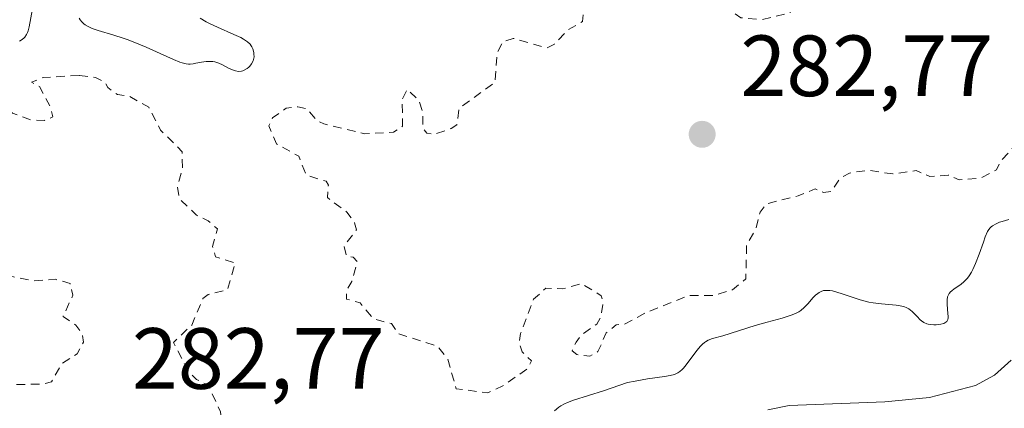
# Model space of a CAD drawing. Units: metres. Extents: x 622141 to 625630, y 4669349 to 4671722.
# Drawn here: x 625449 to 625562, y 4669534 to 4669579 of the extents above; entities that cross this region are included whole.
import ezdxf

# ---------------------------------------------------------------- set-up
doc = ezdxf.new("R2010")
doc.units = ezdxf.units.M
doc.header["$MEASUREMENT"] = 0
doc.linetypes.add('DGN Style 2', pattern=[1.6480167562047852, 0.988810053722871, -0.6592067024819142])
for name, color, linetype, lineweight in [('Comarca CxS', 21, 'Continuous', 0), ('Comunidad Autónoma CxS', 142, 'Continuous', 0), ('Corriente natural lineal', 142, 'Continuous', 13), ('Curva de nivel auxiliar', 30, 'DGN Style 2', 0), ('Curva de nivel normal', 30, 'Continuous', 0), ('Espacio natural protegido CxS', 121, 'Continuous', 0), ('Municipio CxS', 4, 'Continuous', 0), ('Provincia CxS', 1, 'Continuous', 0), ('Punto de cota en terreno', 7, 'Continuous', 0), ('Rótulo de punto de cota en terreno', 7, 'Continuous', 0)]:
    doc.layers.add(name, color=color, linetype=linetype, lineweight=lineweight)
doc.styles.add('Style-Arial', font='txt')

# ---------------------------------------------------------------- blocks, each defined once
blk = doc.blocks.new('5PATER')
at = {"layer": 'Punto de cota en terreno', "linetype": 'Continuous', "lineweight": 0}
h = blk.add_hatch(color=51, dxfattribs=at)
edge = h.paths.add_edge_path()
edge.add_ellipse((0, 0), major_axis=(-0.1095731443231308, -0.1110710700762829), ratio=0.9994222409660322, start_angle=0, end_angle=360)

msp = doc.modelspace()

# ---------------------------------------------------------------- linework, layer by layer
at = {"layer": 'Comarca CxS', "color": 21, "linetype": 'Continuous', "lineweight": 0}
msp.add_3dface([(625622.9900009301, 4669409.239983313), (622181.1700009045, 4669348.689983312), (622141.0500009054, 4671661.819983289), (625581.750000931, 4671722.319983291)], dxfattribs=at)
at = {"layer": 'Comunidad Autónoma CxS', "color": 142, "linetype": 'Continuous', "lineweight": 0}
msp.add_3dface([(625622.9900009301, 4669409.239983313), (622181.1700009045, 4669348.689983312), (622141.0500009054, 4671661.819983289), (625581.750000931, 4671722.319983291)], dxfattribs=at)
at = {"layer": 'Corriente natural lineal', "color": 142, "linetype": 'Continuous', "lineweight": 13}
msp.add_polyline3d([(625563.1201, 4669539.4001, 279.4628999999986), (625561.2001, 4669537.690099999, 279.4484999999986), (625559.0201000003, 4669536.4801, 279.4489000000031), (625553.7100999998, 4669535.0801, 279.4382000000041), (625548.5601000005, 4669534.610099999, 279.4511000000057), (625537.5201000003, 4669534.1801, 279.4232000000048), (625535.0301000001, 4669533.6601, 279.4559000000008)], dxfattribs=at)
at = {"layer": 'Curva de nivel auxiliar', "color": 30, "linetype": 'DGN Style 2', "lineweight": 0, "flags": 128}
for points, elevation in [([(625564.7999999998, 4669591.6501), (625563.4699999997, 4669591.5601), (625561.9400000004, 4669590.520099999), (625558.7999999998, 4669589.5101), (625557.2400000002, 4669588.4301), (625555.4199999999, 4669588.7501), (625551.5599999997, 4669590.520099999), (625549.3799999999, 4669589.4301), (625548.7199999997, 4669589.6601), (625547.5499999998, 4669591.1801), (625545.4699999997, 4669591.530099999), (625544.6299999999, 4669590.420100001), (625545.0999999996, 4669588.5001), (625544.4900000002, 4669586.4901), (625542.2100000001, 4669584.4101), (625541.4699999997, 4669583.300100001), (625539.5, 4669582.5801), (625538.4800000006, 4669580.4901), (625537.4800000006, 4669579.460100001), (625534.3899999997, 4669578.720100001), (625531.9400000004, 4669578.9301), (625529.5599999997, 4669580.5701), (625528.29, 4669582.2401), (625527.7100000001, 4669583.710100001), (625524.6600000003, 4669585.620100001), (625523.1799999997, 4669585.3201), (625521.3399999999, 4669585.710100001), (625518.2000000002, 4669585.290100001), (625516.4699999997, 4669584.100099999), (625515.6299999999, 4669582.710100001), (625515.4800000006, 4669581.4901), (625513.7400000002, 4669579.440099999), (625513.6699999999, 4669578.5001), (625511.9199999999, 4669577.5001), (625510.4299999997, 4669575.890100001), (625509.5099999999, 4669575.440099999), (625505.6600000003, 4669576.5601), (625504.4699999997, 4669576.1601), (625503.7999999998, 4669574.880100001), (625503.5800000001, 4669571.4801), (625499.4299999997, 4669568.4801), (625499.1500000004, 4669566.5701), (625498.5199999996, 4669566.140100001), (625496.5, 4669565.470100001), (625495.6900000004, 4669565.610099999), (625495.25, 4669566.170100001), (625495.2199999997, 4669568.120100001), (625494.79, 4669569.4101), (625493.4299999997, 4669570.670100001), (625492.8499999996, 4669569.470100001), (625492.9100000003, 4669566.4101), (625491.8399999999, 4669565.710100001), (625488.5199999996, 4669565.540100001), (625483.7999999998, 4669566.690099999), (625483.0199999996, 4669567.0701), (625481.8600000005, 4669568.440099999), (625480.7999999998, 4669568.670100001), (625479.4800000006, 4669568.5001), (625477.9000000004, 4669567.370100001), (625477.4600000001, 4669566.450099999), (625478.3600000005, 4669564.370100001), (625480.9299999997, 4669562.950099999), (625481.7699999996, 4669560.770099999), (625484.0800000001, 4669560.0701), (625484.3399999999, 4669559.610099999), (625484.2300000006, 4669558.170100001), (625486.4900000002, 4669556.4901), (625487.3600000005, 4669555.270099999), (625487.5999999996, 4669554.460100001), (625486.1500000004, 4669552.590100001), (625486.4100000003, 4669551.420100001), (625487.2100000001, 4669551.3101), (625487.6699999999, 4669550.7601), (625487.04, 4669548.470100001), (625486.4500000002, 4669547.4901), (625486.4400000004, 4669546.460100001), (625488.0099999999, 4669546.0101), (625489.54, 4669544.190099999), (625491.6100000005, 4669543.620100001), (625492.4299999997, 4669542.450099999), (625496.9699999997, 4669540.9901), (625498.1100000005, 4669539.540100001), (625499.0899999999, 4669536.110099999), (625502.7400000002, 4669535.640100001), (625504.4699999997, 4669536.440099999), (625507.2599999999, 4669538.370100001), (625507.7699999996, 4669539.3201), (625506.7100000001, 4669540.380100001), (625506.3600000005, 4669541.340100001), (625506.5, 4669542.470100001), (625508.0099999999, 4669546.4301), (625509.4500000002, 4669547.710100001), (625511.3700000001, 4669547.640100001), (625513.5599999997, 4669548.2301), (625515.8200000003, 4669546.850099999), (625516.0300000003, 4669546.030099999), (625515.7999999998, 4669544.4301), (625515.3099999997, 4669543.5701), (625513.4199999999, 4669542.200099999), (625512.9199999999, 4669541.470100001), (625512.4600000001, 4669540.470100001), (625512.9900000002, 4669540.0601), (625514.5099999999, 4669539.870100001), (625515.4500000002, 4669540.390100001), (625516.4000000004, 4669542.550100001), (625517.54, 4669543.4901), (625518.4800000006, 4669543.540100001), (625520.8499999996, 4669544.8201), (625525.8799999999, 4669546.850099999), (625528.9299999997, 4669546.890100001), (625530.9699999997, 4669547.540100001), (625532.5099999999, 4669548.780099999), (625532.5999999996, 4669552.7401), (625533.6399999997, 4669554.5001), (625534.1500000004, 4669556.5001), (625534.8799999999, 4669557.460100001), (625538.5300000003, 4669558.360099999), (625540.5099999999, 4669559.1801), (625541.4500000002, 4669558.780099999), (625542.3899999997, 4669558.890100001), (625543.4100000003, 4669560.460100001), (625544.4500000002, 4669561.0101), (625546.6100000005, 4669561.3301), (625549.4800000006, 4669560.9101), (625552.1699999999, 4669561.290100001), (625553.7400000002, 4669560.600099999), (625555.8700000001, 4669560.770099999), (625557.1200000001, 4669560.2301), (625559.5899999999, 4669560.4101), (625561.4100000003, 4669561.370100001), (625561.9400000004, 4669562.4101), (625563.8899999997, 4669564.520099999), (625566.5499999998, 4669565.200099999), (625567.8499999996, 4669564.850099999), (625569.5599999997, 4669561.540100001), (625573.5300000003, 4669561.450099999), (625574.4500000002, 4669561.9901), (625576.4800000006, 4669564.5001), (625577.4100000003, 4669564.9101), (625579.1200000001, 4669565.210100001), (625582.8799999999, 4669564.800100001), (625584.2699999996, 4669565.390100001), (625584.5, 4669565.770099999), (625584.5300000003, 4669566.540100001), (625583.4400000004, 4669567.440099999), (625583.2100000001, 4669568.110099999), (625583.6299999999, 4669570.370100001), (625583.4400000004, 4669570.8301), (625581.9500000002, 4669571.9001), (625578.25, 4669573.270099999), (625577.3099999997, 4669574.5801), (625576.0300000003, 4669575.520099999), (625575.5700000003, 4669576.360099999), (625576.4199999999, 4669578.210100001), (625579.4500000002, 4669579.1801), (625580.3700000001, 4669580.550100001), (625580.2999999998, 4669584.5701), (625581.2199999997, 4669586.5601), (625581.3200000003, 4669587.600099999), (625580.6200000001, 4669589.6501), (625579.6200000001, 4669590.620100001), (625578.4600000001, 4669591.0001), (625577.4699999997, 4669590.7501), (625575.1699999999, 4669588.4101), (625571.5199999996, 4669586.460100001), (625570.2400000002, 4669587.2501), (625569.5999999996, 4669588.620100001), (625568.5999999996, 4669589.610099999), (625567.4800000006, 4669589.9801), (625565.4800000006, 4669591.4901), (625564.7999999998, 4669591.6501)], 282.5), ([(625455.5800000001, 4669572.270099999), (625451.4299999997, 4669572.040100001), (625450.0700000003, 4669571.5001), (625451, 4669571.0101), (625452.3099999997, 4669568.5701), (625452.54, 4669567.4901), (625451.5700000003, 4669567.0701), (625450.04, 4669567.120100001), (625447.9100000003, 4669567.940099999), (625446.7800000003, 4669568.840100001), (625446, 4669570.9101), (625444.4800000006, 4669570.550100001), (625442.8200000003, 4669569.520099999), (625441.2800000003, 4669567.340100001), (625438.4100000003, 4669566.110099999), (625437.8600000005, 4669565.4301), (625437.6799999997, 4669564.450099999), (625441.6299999999, 4669564.4101), (625443.7400000002, 4669563.710100001), (625444.7800000003, 4669562.8101), (625445.2000000002, 4669562.140100001), (625445.3399999999, 4669560.620100001), (625444.4199999999, 4669558.9301), (625441.4199999999, 4669557.780099999), (625437.3600000005, 4669557.6801), (625435.7000000002, 4669558.690099999), (625434.4100000003, 4669560.4301), (625433.3399999999, 4669560.690099999), (625430.7300000006, 4669560.590100001), (625429.8099999997, 4669560.8301), (625429.54, 4669561.5601), (625429.0599999997, 4669561.470100001), (625429.2199999997, 4669560.620100001), (625429.9900000002, 4669560.0001), (625431.6399999997, 4669555.700099999), (625432.4500000002, 4669554.450099999), (625434.6100000005, 4669553.620100001), (625435.1900000004, 4669552.110099999), (625435.7699999996, 4669551.460100001), (625439.5899999999, 4669551.300100001), (625442.4900000002, 4669549.4901), (625443.5800000001, 4669549.210100001), (625448.0099999999, 4669549.020099999), (625450.3200000003, 4669548.550100001), (625452.8399999999, 4669548.7401), (625454.54, 4669548.2601), (625454.8700000001, 4669546.9101), (625453.7300000006, 4669544.460100001), (625455.2000000002, 4669543.450099999), (625455.9500000002, 4669542.460100001), (625456.0700000003, 4669541.4901), (625455.3600000005, 4669540.1501), (625453.5800000001, 4669539.0001), (625452.3899999997, 4669536.9001), (625451.3799999999, 4669536.620100001), (625447.75, 4669536.610099999), (625445.5099999999, 4669537.5001), (625441.4100000003, 4669537.720100001), (625437.5599999997, 4669535.890100001), (625435.9600000001, 4669534.4901), (625433.9100000003, 4669533.5101), (625432.5499999998, 4669533.040100001), (625431.0300000003, 4669533.120100001), (625429.8700000001, 4669533.870100001), (625429.2400000002, 4669535.170100001), (625428.4600000001, 4669539.470100001), (625426.8899999997, 4669539.940099999), (625426.2400000002, 4669540.540100001), (625423.9900000002, 4669542.9801), (625423.5599999997, 4669544.590100001), (625419.9199999999, 4669543.9101), (625418.2000000002, 4669545.340100001), (625416.1200000001, 4669545.2601), (625413.9100000003, 4669545.9101), (625410.9000000004, 4669547.890100001), (625409.5999999996, 4669550.640100001), (625408.7400000002, 4669551.7301), (625406, 4669553.050100001), (625405.4800000006, 4669553.0001), (625402.4400000004, 4669550.170100001), (625402.1600000003, 4669549.0701), (625402.8300000001, 4669547.450099999), (625401.7300000006, 4669545.450099999), (625402.4699999997, 4669544.860099999), (625404.54, 4669545.2501), (625406.0499999998, 4669544.4001), (625402.5099999999, 4669543.0001), (625401.9500000002, 4669542.470100001), (625401.54, 4669539.720100001), (625401.6699999999, 4669536.4801), (625399.7100000001, 4669535.620100001), (625397.6200000001, 4669536.600099999), (625396.5, 4669536.5601), (625394.9299999997, 4669532.520099999), (625398.0099999999, 4669531.050100001), (625404.1399999997, 4669531.2601), (625405.4600000001, 4669531.6601), (625407.9000000004, 4669530.870100001), (625409.1699999999, 4669529.120100001), (625409.4800000006, 4669526.4901), (625411.3600000005, 4669526.710100001), (625412.5700000003, 4669526.2401), (625413.2000000002, 4669525.140100001), (625413.4800000006, 4669522.4901), (625415.4800000006, 4669521.8301), (625430.5199999996, 4669524.1801), (625431.9400000004, 4669523.890100001), (625433.5300000003, 4669522.9801), (625436.3399999999, 4669523.710100001), (625439.0999999996, 4669523.190099999), (625441.7999999998, 4669523.7401), (625444.4800000006, 4669525.520099999), (625445.5499999998, 4669525.550100001), (625446.2999999998, 4669524.610099999), (625446.4500000002, 4669522.670100001), (625445.5800000001, 4669520.370100001), (625446.5899999999, 4669519.1801), (625449.0300000003, 4669518.130100001), (625452.1500000004, 4669519.210100001), (625454.0499999998, 4669518.100099999), (625457.1500000004, 4669518.290100001), (625459.0199999996, 4669518.040100001), (625459.9600000001, 4669517.850099999), (625461.7999999998, 4669516.800100001), (625462.7000000002, 4669515.7401), (625462.79, 4669514.390100001), (625461.2000000002, 4669511.370100001), (625459.5099999999, 4669510.220100001), (625454.8799999999, 4669509.5001), (625450.9500000002, 4669506.9301), (625449.9199999999, 4669506.9101), (625448.4800000006, 4669507.5001), (625447.5899999999, 4669507.130100001), (625443.7699999996, 4669506.6501), (625438.5999999996, 4669506.440099999), (625434.8799999999, 4669504.850099999), (625427.04, 4669504.0701), (625422.4400000004, 4669504.950099999), (625421.4600000001, 4669504.710100001), (625419.7800000003, 4669503.670100001), (625417.8799999999, 4669503.390100001), (625417.9000000004, 4669502.920100001), (625418.25, 4669501.610099999), (625422.3300000001, 4669497.390100001), (625424.0300000003, 4669497.030099999), (625426.4600000001, 4669495.890100001), (625428.54, 4669496.0601), (625430.8799999999, 4669496.840100001), (625432.4699999997, 4669496.9901), (625434.2999999998, 4669496.360099999), (625435.5199999996, 4669495.530099999), (625436.6299999999, 4669493.6601), (625436.9699999997, 4669492.4301), (625436.6200000001, 4669491.5101), (625435.4699999997, 4669490.5001), (625436.0499999998, 4669489.5601), (625437.7000000002, 4669488.710100001), (625438.0599999997, 4669487.4901), (625437.4400000004, 4669485.950099999), (625435.2199999997, 4669484.5801), (625435.4500000002, 4669483.460100001), (625438.5800000001, 4669483.120100001), (625440.4900000002, 4669483.4101), (625441.6799999997, 4669485.550100001), (625442.8099999997, 4669485.7501), (625444.1799999997, 4669485.2401), (625444.75, 4669484.770099999), (625445.3499999996, 4669483.350099999), (625446.4000000004, 4669482.420100001), (625449.2999999998, 4669481.290100001), (625450.4500000002, 4669478.470100001), (625453, 4669477.960100001), (625455.0999999996, 4669476.110099999), (625456.6200000001, 4669473.340100001), (625461.5199999996, 4669473.300100001), (625463.5, 4669474.920100001), (625469.4100000003, 4669476.420100001), (625471.3799999999, 4669476.7401), (625473.6200000001, 4669476.290100001), (625476.54, 4669477.050100001), (625477.5, 4669477.4901), (625477.4699999997, 4669479.050100001), (625476.5099999999, 4669480.5101), (625473.2999999998, 4669482.3101), (625472.5300000003, 4669484.5601), (625470.9500000002, 4669485.9301), (625471.2100000001, 4669489.5601), (625470.75, 4669490.780099999), (625467.4199999999, 4669493.800100001), (625466.5599999997, 4669494.290100001), (625464.4100000003, 4669494.720100001), (625463.3499999996, 4669495.360099999), (625462.0599999997, 4669496.5601), (625462.0099999999, 4669497.470100001), (625464.5499999998, 4669500.100099999), (625465.5899999999, 4669500.350099999), (625466.79, 4669499.780099999), (625468.1500000004, 4669498.170100001), (625470.4199999999, 4669496.440099999), (625472.4900000002, 4669495.9801), (625474.0499999998, 4669496.0801), (625474.7300000006, 4669496.5001), (625475.2300000006, 4669498.540100001), (625476.5300000003, 4669501.440099999), (625476.4000000004, 4669503.640100001), (625475.5899999999, 4669505.7401), (625475.4199999999, 4669508.350099999), (625474.6299999999, 4669509.7601), (625474.5499999998, 4669511.600099999), (625473.6900000004, 4669513.380100001), (625473.4500000002, 4669519.030099999), (625471.8899999997, 4669521.920100001), (625471.7199999997, 4669522.840100001), (625471.5800000001, 4669524.380100001), (625472.9900000002, 4669526.4801), (625473.7199999997, 4669528.7501), (625471.7100000001, 4669530.420100001), (625472.0599999997, 4669532.4901), (625471.8899999997, 4669533.4301), (625470.5, 4669536.5101), (625469.1299999999, 4669537.170100001), (625468.1500000004, 4669538.140100001), (625466.4699999997, 4669541.460100001), (625468.5700000003, 4669543.450099999), (625469.8700000001, 4669546.520099999), (625470.4699999997, 4669546.9801), (625472.7199999997, 4669547.530099999), (625473.5899999999, 4669550.630100001), (625471.3300000001, 4669551.3301), (625470.9699999997, 4669552.520099999), (625471.5300000003, 4669554.550100001), (625470.4800000006, 4669555.4901), (625469.1299999999, 4669556.1501), (625467.1200000001, 4669558.0601), (625466.9299999997, 4669559.5001), (625467.5, 4669561.450099999), (625467.4800000006, 4669563.470100001), (625464.9900000002, 4669565.970100001), (625463.6200000001, 4669568.630100001), (625461.4000000004, 4669569.840100001), (625460, 4669570.090100001), (625458.8799999999, 4669570.880100001), (625458.5300000003, 4669571.530099999), (625457.4900000002, 4669572.040100001), (625455.5800000001, 4669572.270099999)], 282.5000000000001)]:
    msp.add_lwpolyline(points, dxfattribs=dict(at, elevation=elevation))
at = {"layer": 'Curva de nivel normal', "color": 30, "linetype": 'Continuous', "lineweight": 0, "elevation": 280, "flags": 128}
for points in [[(625448.6900000004, 4669576.220100001), (625448.8899999997, 4669576.340100001), (625449.2100000001, 4669576.5701), (625449.3300000001, 4669576.690099999), (625449.5300000003, 4669576.9901), (625449.6399999997, 4669577.2401), (625449.7000000002, 4669577.420100001), (625449.8099999997, 4669577.880100001), (625450.1900000004, 4669579.950099999)], [(625455.5899999999, 4669578.870100001), (625455.7000000002, 4669578.700099999), (625455.9000000004, 4669578.460100001), (625456.1399999997, 4669578.2301), (625456.2800000003, 4669578.130100001), (625456.6100000005, 4669577.9301), (625456.79, 4669577.840100001), (625457.0899999999, 4669577.700099999), (625457.79, 4669577.460100001), (625459.5899999999, 4669576.940099999), (625460.6699999999, 4669576.590100001), (625461.25, 4669576.380100001), (625462.4800000006, 4669575.890100001), (625463.3300000001, 4669575.530099999), (625464.9500000002, 4669574.800100001), (625466.4699999997, 4669574.110099999), (625467.1900000004, 4669573.8201), (625467.4800000006, 4669573.720100001), (625467.9500000002, 4669573.610099999), (625468.2199999997, 4669573.5801), (625468.3899999997, 4669573.590100001), (625468.7400000002, 4669573.630100001), (625469.04, 4669573.6801), (625469.7000000002, 4669573.800100001), (625470.2300000006, 4669573.870100001), (625470.75, 4669573.890100001), (625471, 4669573.880100001), (625471.2400000002, 4669573.8301), (625471.7000000002, 4669573.700099999), (625472.1200000001, 4669573.5001), (625472.8899999997, 4669573.0801), (625473.3799999999, 4669572.870100001), (625473.6200000001, 4669572.790100001), (625473.9600000001, 4669572.7401), (625474.2999999998, 4669572.7601), (625474.4699999997, 4669572.800100001), (625474.6399999997, 4669572.870100001), (625474.9600000001, 4669573.0601), (625475.1600000003, 4669573.2301), (625475.2800000003, 4669573.360099999), (625475.4900000002, 4669573.630100001), (625475.6600000003, 4669573.950099999), (625475.7199999997, 4669574.110099999), (625475.7699999996, 4669574.4301), (625475.7599999999, 4669574.7401), (625475.7300000006, 4669574.940099999), (625475.6200000001, 4669575.3301), (625475.5199999996, 4669575.5801), (625475.4500000002, 4669575.700099999), (625475.3200000003, 4669575.880100001), (625475.0199999996, 4669576.170100001), (625474.5499999998, 4669576.4801), (625474.2400000002, 4669576.6501), (625473.4500000002, 4669577.020099999), (625471.5499999998, 4669577.840100001), (625470.6399999997, 4669578.2601), (625470.2300000006, 4669578.470100001), (625469.5599999997, 4669578.870100001)], [(625562.8399999999, 4669555.640100001), (625562.0899999999, 4669555.420100001), (625561.7800000003, 4669555.3201), (625561.3799999999, 4669555.1601), (625560.9800000006, 4669554.9301), (625560.8099999997, 4669554.800100001), (625560.7100000001, 4669554.700099999), (625560.54, 4669554.4901), (625560.3899999997, 4669554.2501), (625560.1200000001, 4669553.630100001), (625559.9100000003, 4669553.040100001), (625559.4299999997, 4669551.6501), (625559.0099999999, 4669550.5601), (625558.7000000002, 4669549.870100001), (625558.5300000003, 4669549.5601), (625558.2699999996, 4669549.140100001), (625558.0800000001, 4669548.890100001), (625557.6900000004, 4669548.4801), (625557.2999999998, 4669548.1501), (625556.5599999997, 4669547.6501), (625556.2599999999, 4669547.420100001), (625556.1299999999, 4669547.300100001), (625555.9600000001, 4669547.100099999), (625555.8499999996, 4669546.880100001), (625555.79, 4669546.720100001), (625555.7300000006, 4669546.380100001), (625555.7199999997, 4669545.8301), (625555.8300000001, 4669544.800100001), (625555.8499999996, 4669544.440099999), (625555.8399999999, 4669544.290100001), (625555.7999999998, 4669544.100099999), (625555.6900000004, 4669543.880100001), (625555.5999999996, 4669543.790100001), (625555.3600000005, 4669543.6501), (625555.0199999996, 4669543.550100001), (625554.4699999997, 4669543.4801), (625554.1799999997, 4669543.470100001), (625553.7599999999, 4669543.5101), (625553.5599999997, 4669543.550100001), (625553.3799999999, 4669543.600099999), (625553.0599999997, 4669543.7401), (625552.7800000003, 4669543.9301), (625552.6100000005, 4669544.0801), (625552.2699999996, 4669544.4301), (625551.9000000004, 4669544.8301), (625551.6799999997, 4669545.040100001), (625551.2999999998, 4669545.3201), (625550.9900000002, 4669545.4801), (625550.8099999997, 4669545.550100001), (625550.5199999996, 4669545.640100001), (625550.3099999997, 4669545.6801), (625549.8399999999, 4669545.7501), (625548.1600000003, 4669545.9001), (625547.2000000002, 4669546.020099999), (625546.7000000002, 4669546.120100001), (625545.6799999997, 4669546.380100001), (625543.7300000006, 4669547.030099999), (625542.8899999997, 4669547.300100001), (625542.5199999996, 4669547.390100001), (625542.1900000004, 4669547.440099999), (625541.9900000002, 4669547.460100001), (625541.6399999997, 4669547.450099999), (625541.4800000006, 4669547.4301), (625541.2100000001, 4669547.340100001), (625540.9600000001, 4669547.220100001), (625540.8200000003, 4669547.120100001), (625540.54, 4669546.890100001), (625540.25, 4669546.590100001), (625539.6799999997, 4669545.940099999), (625539.25, 4669545.4901), (625538.8499999996, 4669545.1501), (625538.6299999999, 4669545.0001), (625538.2199999997, 4669544.790100001), (625537.7199999997, 4669544.590100001), (625537.4100000003, 4669544.4801), (625536.7000000002, 4669544.270099999), (625534.9699999997, 4669543.800100001), (625533.5700000003, 4669543.4001), (625529.8399999999, 4669542.220100001), (625528.6699999999, 4669541.9001), (625528.1799999997, 4669541.700099999), (625527.8700000001, 4669541.540100001), (625527.7199999997, 4669541.4301), (625527.5, 4669541.2601), (625527.2800000003, 4669541.040100001), (625526.8399999999, 4669540.530099999), (625525.6200000001, 4669538.870100001), (625525.2999999998, 4669538.4801), (625525.1500000004, 4669538.3201), (625524.9100000003, 4669538.110099999), (625524.6500000004, 4669537.940099999), (625524.5099999999, 4669537.860099999), (625524.29, 4669537.7601), (625523.7800000003, 4669537.620100001), (625523.1299999999, 4669537.5101), (625521.1799999997, 4669537.2401), (625519.7400000002, 4669536.9901), (625518.8600000005, 4669536.8101), (625516.0899999999, 4669535.860099999), (625512.6399999997, 4669534.770099999), (625511.9199999999, 4669534.5001), (625511.5999999996, 4669534.360099999), (625511.1799999997, 4669534.130100001), (625510.9199999999, 4669533.960100001), (625510.4400000004, 4669533.5701)]]:
    msp.add_lwpolyline(points, dxfattribs=at)
at = {"layer": 'Espacio natural protegido CxS', "color": 121, "linetype": 'Continuous', "lineweight": 0}
msp.add_3dface([(625622.9900009301, 4669409.239983313), (622181.1700009045, 4669348.689983312), (622141.0500009054, 4671661.819983289), (625581.750000931, 4671722.319983291)], dxfattribs=at)
msp.add_3dface([(625622.9900009301, 4669409.239983313), (622181.1700009045, 4669348.689983312), (622141.0500009054, 4671661.819983289), (625581.750000931, 4671722.319983291)], dxfattribs=at)
at = {"layer": 'Municipio CxS', "color": 4, "linetype": 'Continuous', "lineweight": 0}
msp.add_3dface([(625622.9900009301, 4669409.239983313), (622181.1700009045, 4669348.689983312), (622141.0500009054, 4671661.819983289), (625581.750000931, 4671722.319983291)], dxfattribs=at)
at = {"layer": 'Provincia CxS', "color": 1, "linetype": 'Continuous', "lineweight": 0}
msp.add_3dface([(625622.9900009301, 4669409.239983313), (622181.1700009045, 4669348.689983312), (622141.0500009054, 4671661.819983289), (625581.750000931, 4671722.319983291)], dxfattribs=at)

# ---------------------------------------------------------------- block references
at = {"layer": 'Punto de cota en terreno', "color": 7, "linetype": 'Continuous', "lineweight": 0, "xscale": 10, "yscale": 10, "zscale": 10}
msp.add_blockref('5PATER', (625527.4699999997, 4669565.480000001, 282.7700000000041), dxfattribs=at)

# ---------------------------------------------------------------- texts
at = {"layer": 'Rótulo de punto de cota en terreno', "color": 7, "linetype": 'Continuous', "lineweight": 0, "style": 'Style-Arial'}
for p in [(625531.8797000004, 4669569.889699999), (625461.6697000006, 4669536.0997)]:
    msp.add_text('282,77', height=7.000000000000002, dxfattribs=at).set_placement(p)

doc.saveas('drawing.dxf')
